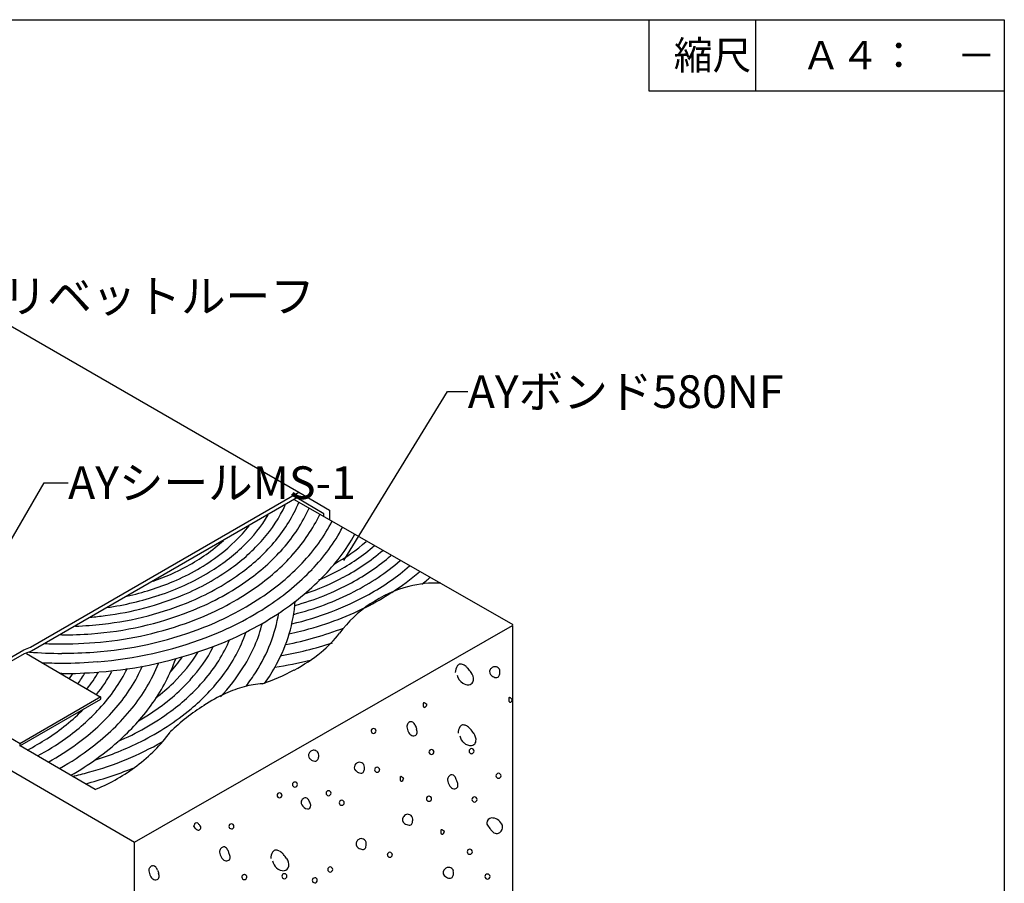
# Model space of a CAD drawing. Extents: x 14 to 285, y 11 to 197.
# Drawn here: x 145 to 284, y 75 to 197 of the extents above; entities that cross this region are included whole.
import ezdxf

# ---------------------------------------------------------------- set-up
doc = ezdxf.new("R2010")
doc.units = 0
doc.header["$MEASUREMENT"] = 0
for name, color, linetype in [('_D-0_', 7, 'CONTINUOUS'), ('_E-E_', 7, 'CONTINUOUS'), ('_F-F_', 7, 'CONTINUOUS')]:
    doc.layers.add(name, color=color, linetype=linetype)
doc.styles.get("Standard").update_dxf_attribs({"font": 'txt', "bigfont": 'bigfont.shx'})

msp = doc.modelspace()

# ---------------------------------------------------------------- linework, layer by layer
at = {"layer": '_D-0_', "color": 7, "linetype": 'Continuous'}
for p, q in [((132.85, 160.18), (184.25, 130.52)), ((146.53, 108.74), (184.25, 130.52)), ((184.25, 130.52), (188.55, 128)), ((183.99, 129.72), (146.67, 108.18)), ((183.59, 129.48), (214.37, 111.9)), ((187.77, 127.5), (183.99, 129.72)), ((187.77, 127.08), (187.77, 127.5)), ((188.55, 128), (188.55, 126.62)), ((187.37, 118.3), (187.03, 118.14)), ((161.13, 81.3), (214.33, 111.78)), ((214.33, 111.78), (214.33, 55.6)), ((150.91, 110.44), (150.59, 110.44)), ((113.89, 108.7), (161.13, 81.3)), ((134.27, 101.82), (145.59, 108.36)), ((145.59, 108.36), (146.53, 108.74)), ((146.67, 108.18), (145.61, 107.8)), ((145.61, 107.8), (134.23, 101.18)), ((145.93, 107.82), (156.39, 101.7)), ((150.91, 105.02), (150.71, 105.02)), ((152.37, 104.92), (151.93, 104.3)), ((134.53, 101.35), (145.04, 95.18)), ((156.41, 101.72), (145.01, 95.14)), ((145.01, 94.84), (156.41, 101.42)), ((156.41, 101.42), (156.41, 101.72)), ((145.01, 95.14), (145.01, 94.84)), ((155.63, 88.7), (145.05, 94.86)), ((161.13, 55.54), (161.13, 81.3))]:
    msp.add_line(p, q, dxfattribs=at)
for centre, radius, start, end in [((165.58, 136.75), 20.18, 319.8765, 337.7057), ((164.37, 137.02), 19.81, 318.4498, 335.174), ((165.87, 137.09), 21.7, 318.216, 336.0381), ((162.25, 137.92), 20.63, 313.5608, 329.0681), ((166.35, 137.29), 23.08, 317.9214, 334.645), ((166.81, 137.86), 24.91, 316.0142, 332.8153), ((159.68, 139.63), 22.37, 306.9731, 321.7603), ((167.08, 138.05), 26.46, 315.9926, 331.8442), ((156.51, 142.52), 25.43, 298.2765, 312.3983), ((159.92, 140.65), 25.55, 305.5859, 318.9692), ((160.89, 140.38), 26.11, 306.2277, 320.4332), ((167.55, 138.41), 28.2, 315.2478, 330.7227), ((177, 142.68), 25.39, 298.7428, 311.2751), ((157.98, 142.09), 26.6, 301.0628, 314.0349), ((160.72, 141.29), 28.34, 304.537, 318.8085), ((177.23, 143.02), 26.68, 297.7533, 311.4456), ((177.32, 143.79), 28.48, 297.6161, 311.1298), ((155.42, 144.89), 29.15, 292.5541, 307.4365), ((161.16, 141.62), 29.83, 304.4262, 318.4489), ((161.05, 142.96), 32.6, 303.2381, 316.5974), ((177.77, 143.91), 29.58, 298.0116, 311.0948), ((178.01, 144.36), 31.15, 296.7536, 311.1242), ((153.6, 147.42), 31.12, 289.0319, 298.7069), ((154.07, 148.12), 33.78, 288.1422, 301.4713), ((155.51, 146.45), 32.83, 292.3792, 305.965), ((156.03, 146.52), 33.93, 292.8255, 306.7162), ((161.45, 143.09), 34.02, 303.2157, 316.4776), ((174.68, 147.36), 31.71, 293.585, 298.1724), ((178.48, 144.7), 32.54, 298.6758, 311.0513), ((176.89, 147.86), 37.5, 303.0717, 310.4788), ((152.36, 151.39), 36.32, 282.2673, 293.0895), ((155.64, 148.12), 36.85, 291.062, 305.0303), ((161.67, 143.81), 36.18, 302.7646, 315.7413), ((173.78, 150.84), 37.58, 285.3019, 298.4248), ((174.01, 149.53), 35.1, 288.5725, 298.0529), ((189.55, 133.18), 19.69, 307.5327, 312.0784), ((155.9, 148.71), 38.66, 291.1455, 304.9063), ((173.8, 151.95), 39.82, 284.1492, 297.2465), ((204.09, 100.27), 17.53, 104.3819, 143.5071), ((177.05, 147.74), 37.31, 296.5243, 302.9654), ((203.34, 103.71), 14.02, 86.4203, 104.8995), ((152.11, 154.93), 43.2, 276.0414, 293.2882), ((152.02, 154.15), 41.28, 276.9256, 292.7908), ((151.69, 154.5), 40.58, 277.8779, 288.5352), ((155.74, 150.47), 41.79, 290.4122, 303.6836), ((161.62, 116.94), 22.21, 331.4256, 355.4936), ((173.99, 152.4), 41.45, 282.9387, 299.0156), ((185.45, 115.28), 1.01, 104.8438, 112.0261), ((151.81, 157.06), 46.57, 274.0269, 291.5084), ((155.99, 150.82), 43.48, 290.4964, 303.6524), ((174.05, 153.56), 43.85, 283.7829, 296.638), ((151.02, 159.29), 46.52, 274.7738, 277.3802), ((152.02, 157.7), 48.45, 276.0622, 291.5899), ((156.08, 151.89), 46, 290.2399, 303.1673), ((159.48, 117.28), 22.28, 327.3444, 350.3958), ((151.04, 160.95), 49.31, 272.1057, 276.5444), ((151.85, 159.89), 51.99, 273.9331, 290.8134), ((158.6, 117.26), 21.17, 327.6588, 345.9485), ((173.49, 155.7), 47.45, 280.8398, 291.051), ((171.94, 160.57), 51.17, 282.317, 284.2106), ((150.93, 163.06), 52.62, 269.9818, 274.5248), ((150.95, 164.04), 54.86, 269.9597, 276.4754), ((151.92, 160.64), 54.11, 274.2553, 290.8913), ((154.81, 118.19), 21.44, 318.9199, 337.0261), ((156.62, 117.67), 21.32, 322.629, 341.1296), ((177.91, 119.81), 15.13, 308.7998, 322.9791), ((150.9, 165.32), 57.47, 265.4639, 270.0151), ((150.9, 160.72), 51.54, 267.3344, 270.0152), ((151.93, 162.02), 56.94, 274.2213, 290.6329), ((151.51, 119.41), 21.78, 313.9022, 328.5853), ((153.1, 118.73), 21.57, 317.4423, 332.4604), ((172.9, 158.9), 52.12, 279.668, 287.962), ((150.93, 166.41), 58.55, 269.9849, 274.3929), ((150.93, 167.4), 60.92, 269.9864, 274.7133), ((143.71, 115.2), 24.6, 324.4934, 340.7521), ((151.86, 118.52), 19.53, 316.8374, 324.9345), ((172.84, 159.86), 54.55, 278.4664, 283.7992), ((173.21, 125.27), 22.33, 297.7296, 309.4129), ((150.9, 174.02), 67.54, 267.6477, 270.0116), ((137.38, 116.71), 23.54, 321.4504, 331.0073), ((139.12, 116.12), 23.44, 316.8873, 333.7118), ((140.56, 115.78), 23.79, 319.1766, 335.9444), ((141.82, 115.62), 24.49, 320.7755, 337.8901), ((154.1, 119.83), 26.34, 316.5731, 328.1716), ((170.19, 130.43), 28.3, 288.4575, 298.2871), ((157.75, 118.72), 26.45, 325.121, 332.0403), ((207.94, 105.16), 1.67, 147.6945, 179.4839), ((207.13, 105.66), 0.718, 114.2814, 146.2933), ((206.99, 105.89), 0.454, 85.1061, 110.8331), ((206.95, 105.27), 1.07, 57.6228, 85.7848), ((206.6, 104.65), 1.78, 48.649, 58.6449), ((205.67, 103.6), 3.19, 41.3375, 48.6625), ((198.39, 97.32), 12.8, 37.7723, 40.9211), ((211.76, 105.25), 0.676, 150.917, 237.3356), ((212.02, 104.99), 1.03, 121.9835, 145.2794), ((211.78, 105.38), 0.577, 102.6449, 122.0513), ((211.86, 105.21), 0.755, 65.8721, 105.6386), ((211.94, 105.36), 0.589, 11.8431, 67.1779), ((211.11, 105.2), 1.43, 354.9378, 11.2655), ((150.94, 169), 63.99, 269.973, 274.6433), ((134.48, 117.51), 23.3, 323.3099, 327.8273), ((137, 116.47), 22.15, 322.0075, 329.4828), ((148.57, 122.64), 27.56, 302.9148, 317.8362), ((149.81, 122.17), 27.83, 306.2725, 319.5078), ((151.75, 121.07), 27.25, 309.5457, 323.1631), ((155.96, 119.19), 26.28, 322.5707, 327.9688), ((208.34, 105.21), 1.86, 192.8882, 237.2564), ((207.31, 104.24), 1.51, 353.6205, 37.406), ((208.04, 104.18), 0.784, 307.5702, 351.8331), ((212.19, 105.78), 1.35, 234.367, 262.6105), ((212.06, 104.82), 0.383, 262.4027, 332.361), ((211.6, 105.12), 0.94, 329.1036, 356.9147), ((147.83, 122.9), 26.84, 307.3474, 314.3974), ((180.95, 87.16), 16.58, 105.281, 114.9582), ((179.77, 91.81), 11.78, 92.9984, 105.7096), ((208.06, 104.74), 1.31, 236.6624, 274.1417), ((208.11, 104.18), 0.744, 273.5701, 303.4886), ((183.82, 80.66), 23.69, 114.6275, 123.0057), ((214.01, 101.5), 0.227, 153.0994, 191.5085), ((215.11, 101.37), 1.32, 175.9439, 188.7307), ((214.07, 101.21), 0.273, 188.978, 213.523), ((213.87, 101.57), 0.0682, 95.0097, 148.2053), ((213.87, 101.45), 0.187, 61.9118, 91.191), ((213.77, 101.14), 0.512, 58.6766, 68.1933), ((214.71, 102.46), 1.12, 232.6274, 244.2242), ((213.64, 101.44), 0.651, 325.8453, 1.4731), ((214.26, 101.63), 0.173, 256.9956, 279.6351), ((132.78, 120.96), 29.8, 302.5606, 315.4493), ((134.09, 120.43), 30.06, 305.2765, 317.4439), ((135.14, 120.1), 30.72, 305.7499, 319.6828), ((136.29, 119.78), 31.41, 306.9707, 321.2671), ((144.94, 128.4), 35.73, 292.8116, 306.6617), ((138.75, 118.47), 30.54, 312.0596, 324.9127), ((146.51, 127), 35.16, 296.2483, 309.9744), ((188.1, 73.76), 31.81, 122.6853, 133.6249), ((201.98, 100.75), 0.229, 148.5017, 187.0974), ((205.24, 100.82), 3.49, 181.6023, 186.3427), ((202.05, 100.47), 0.285, 187.0885, 211.5811), ((201.85, 100.82), 0.0798, 94.3649, 143.4082), ((201.93, 100.39), 0.135, 212.5834, 255.5323), ((201.85, 100.71), 0.189, 62.0928, 91.01), ((201.94, 100.54), 0.285, 259.806, 288.3652), ((201.75, 100.4), 0.51, 59.1448, 68.9064), ((202.53, 101.47), 0.815, 230.9977, 245.1128), ((201.88, 100.59), 0.354, 295.1419, 340.7597), ((202.21, 100.92), 0.188, 259.905, 287.7231), ((201.38, 100.79), 0.893, 339.3538, 356.8689), ((213.97, 101.14), 0.149, 215.6009, 256.4062), ((213.99, 101.23), 0.242, 254.981, 319.9374), ((145.01, 127.52), 33.59, 299.8158, 303.4831), ((194.8, 96.91), 0.372, 94.956, 178.3171), ((194.76, 96.91), 0.373, 1.9512, 88.0488), ((200.19, 97.54), 0.739, 143.5037, 182.9659), ((201.74, 97.81), 2.31, 187.8128, 206.7694), ((200.06, 97.67), 0.559, 107.5461, 146.1937), ((200.03, 97.69), 0.524, 46.6005, 105.5428), ((199.49, 97.17), 1.28, 19.4977, 44.9449), ((244.61, 111.46), 46.05, 197.517, 198.0867), ((199.02, 96.59), 1.9, 8.3572, 17.5189), ((208.37, 96.61), 1.72, 148.5576, 179.6883), ((207.47, 97.13), 0.684, 114.4181, 146.5876), ((207.35, 97.33), 0.449, 84.9696, 110.9697), ((207.35, 96.72), 1.06, 59.6767, 87.9449), ((207.1, 96.26), 1.58, 50.095, 60.256), ((206.49, 95.53), 2.53, 42.0845, 50.1798), ((203.29, 92.7), 6.8, 34.9301, 41.6739), ((129.23, 126.08), 36.02, 297.9158, 302.9321), ((130.03, 125.75), 36.75, 298.4084, 305.6507), ((133.24, 124.2), 38.49, 299.4944, 312.4263), ((148.73, 109.29), 21.45, 306.4962, 324.3088), ((194.79, 96.94), 0.359, 182.9179, 267.0821), ((194.77, 96.94), 0.36, 269.8992, 356.8277), ((200.74, 97.31), 1.19, 207.1444, 232.1243), ((200.38, 96.91), 0.657, 234.9734, 290.3578), ((200.47, 96.71), 0.437, 288.8268, 352.4543), ((200.08, 96.75), 0.826, 353.7035, 8.4583), ((208.78, 96.72), 1.95, 194.2798, 228.6359), ((207.64, 95.66), 1.55, 354.0029, 37.4204), ((130.27, 126.28), 38.59, 299.0675, 306.2654), ((131.3, 125.82), 39.24, 299.4189, 307.487), ((142.77, 134.55), 45.04, 285.3324, 299.6193), ((142.45, 134.44), 43.63, 287.449, 296.7153), ((186.45, 93.43), 0.815, 110.1583, 126.5102), ((186.36, 93.49), 0.737, 65.4241, 104.8957), ((202.92, 93.97), 0.35, 91.6638, 178.3362), ((202.91, 93.95), 0.366, 4.0396, 89.2335), ((208.41, 96.23), 1.34, 226.8749, 275.2645), ((208.58, 94.09), 0.372, 94.956, 178.3171), ((208.51, 95.62), 0.721, 272.0596, 302.7202), ((208.54, 94.09), 0.373, 1.9512, 88.0488), ((208.45, 95.6), 0.738, 307.0227, 351.8189), ((186.24, 93.49), 0.639, 149.1486, 220.4043), ((186.71, 93.06), 1.27, 125.6261, 143.1147), ((186.59, 93.81), 1.11, 221.2858, 246.9338), ((186.56, 93.08), 0.402, 265.4567, 332.9515), ((186.43, 93.59), 0.615, 12.1316, 67.325), ((186.11, 93.38), 0.949, 329.2145, 356.5048), ((185.71, 93.45), 1.35, 354.7855, 11.6064), ((202.93, 93.98), 0.36, 179.8991, 266.8278), ((202.9, 93.99), 0.373, 271.9512, 358.0488), ((208.57, 94.1), 0.36, 179.8991, 266.8278), ((208.54, 94.11), 0.373, 271.9512, 358.0488), ((141.33, 139.98), 52.1, 284.2971, 292.0589), ((145.35, 113.49), 26.84, 292.9362, 306.9571), ((186.71, 94), 1.33, 245.2943, 262.417), ((192.69, 91.79), 0.63, 149.0341, 220.6224), ((192.94, 91.63), 0.925, 110.7358, 148.3835), ((192.81, 91.81), 0.716, 80.8979, 105.7914), ((192.84, 91.88), 0.643, 12.6423, 83.2458), ((192.54, 91.66), 0.954, 330.6565, 358.349), ((192.08, 91.73), 1.42, 356.1509, 11.6365), ((195.28, 91.45), 0.373, 91.9512, 178.0488), ((195.28, 91.49), 0.372, 184.956, 268.3171), ((195.26, 91.45), 0.373, 1.9512, 88.0488), ((195.27, 91.48), 0.36, 269.8992, 356.8277), ((140.86, 140.25), 51.04, 283.1032, 285.711), ((193.07, 92.15), 1.14, 221.8218, 247.2616), ((193.24, 92.44), 1.48, 245.3105, 260.2654), ((193.02, 91.37), 0.391, 265.2407, 333.9272), ((198.72, 90.37), 0.229, 148.5017, 187.0974), ((201.98, 90.44), 3.49, 181.6023, 186.3427), ((198.79, 90.09), 0.285, 187.0885, 211.5811), ((198.59, 90.44), 0.0798, 94.3649, 143.4082), ((198.59, 90.33), 0.189, 62.0928, 91.01), ((198.49, 90.02), 0.51, 59.1448, 68.9064), ((199.27, 91.09), 0.815, 230.9977, 245.1128), ((198.62, 90.21), 0.354, 295.1419, 340.7597), ((198.95, 90.54), 0.188, 259.905, 287.7231), ((198.12, 90.41), 0.893, 339.3538, 356.8689), ((205.96, 90.03), 0.785, 143.9851, 179.2972), ((207.67, 90.46), 2.53, 189.6907, 207.9033), ((205.87, 90.13), 0.655, 111.0072, 146.3124), ((205.78, 90.32), 0.447, 81.597, 109.1816), ((205.73, 90.19), 0.578, 42.9796, 78.3405), ((205.26, 89.78), 1.2, 16.3076, 42.1751), ((183.23, 81.65), 24.68, 19.0022, 20.0711), ((212.35, 90.62), 0.357, 89.5256, 180.4744), ((212.36, 90.64), 0.366, 184.0396, 269.2335), ((212.34, 90.61), 0.373, 1.9512, 88.0488), ((212.36, 90.63), 0.352, 268.7052, 358.0217), ((155.33, 89.61), 0.96, 288.0714, 299.8536), ((183.71, 89.38), 0.36, 89.8992, 176.8277), ((183.71, 89.4), 0.358, 179.7123, 270.2877), ((183.7, 89.37), 0.372, 4.956, 88.3171), ((183.7, 89.41), 0.373, 271.9512, 358.0488), ((198.67, 90.01), 0.135, 212.5834, 255.5323), ((198.68, 90.16), 0.285, 259.806, 288.3652), ((206.46, 89.83), 1.16, 208.2048, 233.0474), ((206.11, 89.43), 0.64, 236.143, 291.9792), ((206.23, 89.23), 0.414, 286.9094, 352.4978), ((204.83, 89.11), 1.83, 8.8951, 18.4475), ((205.86, 89.27), 0.786, 353.4949, 8.7086), ((181.55, 87.86), 0.359, 92.9179, 177.0821), ((181.55, 87.88), 0.36, 179.8991, 266.8278), ((181.52, 87.85), 0.372, 4.956, 88.3171), ((181.52, 87.89), 0.373, 271.9512, 358.0488), ((185.24, 86.85), 0.668, 76.5588, 173.9861), ((184.92, 86.85), 0.8, 24.1631, 54.0246), ((188.44, 88.17), 0.35, 91.6638, 178.3362), ((188.44, 88.17), 0.35, 178.4006, 268.3263), ((188.43, 88.15), 0.366, 4.0396, 89.2335), ((188.42, 88.19), 0.373, 271.9512, 358.0488), ((202.58, 87.39), 0.373, 91.9512, 178.0488), ((202.58, 87.41), 0.373, 181.9512, 268.0488), ((202.56, 87.39), 0.373, 1.9512, 88.0488), ((202.56, 87.41), 0.373, 271.9512, 358.0488), ((208.97, 87.3), 0.362, 90.2968, 179.7032), ((208.98, 87.31), 0.373, 181.9512, 268.0488), ((208.96, 87.29), 0.373, 1.9512, 88.0488), ((208.96, 87.31), 0.373, 271.9512, 358.0488), ((185.2, 86.87), 0.627, 175.4388, 211.7807), ((185.7, 87.14), 1.2, 210.3628, 258.48), ((185.52, 86.4), 0.43, 261.5034, 316.2832), ((182.31, 85.16), 3.9, 26.4646, 31.157), ((184.37, 86.18), 1.61, 16.2566, 26.6126), ((185.47, 86.41), 0.472, 319.2638, 2.1875), ((185.13, 86.39), 0.816, 2.183, 16.7417), ((190.3, 86.81), 0.373, 91.9512, 178.0488), ((190.3, 86.84), 0.366, 184.0396, 269.2335), ((190.28, 86.81), 0.373, 1.9512, 88.0488), ((190.3, 86.83), 0.352, 268.7052, 358.0217), ((199.48, 84.47), 0.641, 148.7723, 237.3129), ((199.72, 84.31), 0.925, 110.7358, 148.3835), ((199.59, 84.49), 0.716, 80.8979, 105.7914), ((199.62, 84.56), 0.643, 12.6423, 83.2458), ((198.97, 84.42), 1.31, 344.3649, 12.3826), ((211.51, 83.9), 0.813, 101.344, 172.5941), ((211.35, 83.02), 1.68, 29.224, 90.098), ((169.35, 83.68), 0.199, 293.9375, 2.3776), ((168.85, 82.61), 1.06, 38.6891, 56.6709), ((171.1, 83.4), 1.57, 162.9318, 169.3131), ((169.99, 83.5), 0.534, 99.9341, 137.9188), ((171.09, 84.45), 1.83, 219.8898, 228.9977), ((169.92, 83.88), 0.144, 40.6182, 100.5018), ((172.26, 85.65), 2.78, 216.8197, 224.7075), ((169.58, 82.99), 0.992, 27.6281, 44.8795), ((170.21, 83.32), 0.277, 307.9273, 27.2958), ((174.78, 83.49), 0.373, 91.9512, 178.0488), ((174.78, 83.53), 0.372, 184.956, 268.3171), ((174.76, 83.49), 0.373, 1.9512, 88.0488), ((174.77, 83.52), 0.36, 269.8992, 356.8277), ((199.93, 85.04), 1.37, 234.2575, 263.2588), ((199.82, 84.05), 0.374, 262.3286, 333.1638), ((199.48, 84.28), 0.788, 329.7434, 344.3112), ((211.17, 83.95), 0.468, 173.4717, 215.9122), ((222.86, 92.1), 14.71, 214.8992, 217.968), ((211.89, 83.47), 1.04, 296.3042, 349.4621), ((211.89, 83.4), 1.03, 353.3645, 25.6263), ((170.1, 83.31), 0.331, 227.735, 304.4514), ((169.93, 83.64), 0.705, 300.9237, 309.9104), ((193, 81.18), 0.592, 104.2108, 123.1155), ((193.06, 81.03), 0.757, 81.4556, 105.742), ((193.11, 81.16), 0.617, 12.5504, 84.3929), ((204.42, 82.92), 0.187, 149.4363, 191.9165), ((205.55, 82.79), 1.32, 175.9439, 188.7307), ((204.51, 82.63), 0.273, 188.978, 213.523), ((204.31, 82.97), 0.0726, 91.0267, 142.1034), ((204.41, 82.56), 0.149, 215.6009, 256.4062), ((204.31, 82.79), 0.254, 49.0591, 89.0556), ((204.44, 82.67), 0.262, 254.5982, 289.7513), ((204.39, 82.71), 0.281, 47.0016, 73.5086), ((204.37, 82.72), 0.337, 297.7929, 344.8875), ((204.69, 83.02), 0.145, 224.6802, 287.9772), ((203.94, 82.86), 0.794, 343.1457, 0.9888), ((213.17, 84.58), 2.45, 218.8087, 227.0512), ((212.41, 83.74), 1.32, 226.4477, 238.1023), ((212.12, 83.27), 0.77, 237.7461, 287.2992), ((173.83, 79.91), 0.722, 143.18, 180.8817), ((173.82, 79.97), 0.677, 111.5274, 146.4963), ((173.72, 80.18), 0.447, 81.597, 109.1816), ((173.67, 80.05), 0.578, 42.9796, 78.3405), ((173.2, 79.64), 1.2, 16.3076, 42.1751), ((192.98, 81.07), 0.676, 150.917, 237.3356), ((193.17, 80.91), 0.918, 122.4513, 147.5487), ((193.41, 81.6), 1.35, 234.367, 262.6105), ((193.28, 80.63), 0.373, 262.1738, 333.3187), ((192.92, 80.86), 0.804, 330.1918, 344.7417), ((192.38, 81.01), 1.36, 344.6306, 12.1969), ((175.61, 80.32), 2.53, 189.6907, 207.9033), ((174.4, 79.69), 1.16, 208.2048, 233.0474), ((174.17, 79.09), 0.414, 286.9094, 352.4978), ((151.17, 71.51), 24.68, 19.0022, 20.0711), ((172.77, 78.97), 1.83, 8.8951, 18.4475), ((173.8, 79.13), 0.786, 353.4949, 8.7086), ((182, 78.99), 1.68, 147.8658, 179.6635), ((181.19, 79.47), 0.743, 115.171, 146.2811), ((181.05, 79.7), 0.478, 87.408, 111.8881), ((180.99, 79.11), 1.07, 57.6228, 85.7848), ((180.64, 78.49), 1.78, 48.649, 58.6449), ((179.71, 77.44), 3.19, 41.3375, 48.6625), ((172.43, 71.16), 12.8, 37.7723, 40.9211), ((181.33, 78.07), 1.54, 353.5866, 37.3974), ((197.08, 79.49), 0.372, 94.956, 178.3171), ((197.07, 79.52), 0.359, 182.9179, 267.0821), ((197.04, 79.49), 0.373, 1.9512, 88.0488), ((197.05, 79.52), 0.36, 269.8992, 356.8277), ((208.32, 79.93), 0.373, 91.9512, 178.0488), ((208.32, 79.95), 0.373, 181.9512, 268.0488), ((208.3, 79.93), 0.373, 1.9512, 88.0488), ((208.3, 79.95), 0.373, 271.9512, 358.0488), ((163.85, 77.27), 0.703, 145.3664, 182.319), ((163.86, 77.31), 0.682, 112.9267, 148.5144), ((163.74, 77.5), 0.459, 83.0511, 109.1406), ((163.69, 77.36), 0.606, 44.3677, 79.4135), ((163.3, 76.98), 1.15, 17.9656, 44.3357), ((174.05, 79.29), 0.64, 236.143, 291.9792), ((182.41, 79.06), 1.89, 192.9041, 227.5208), ((182.1, 78.65), 1.38, 225.7242, 273.8563), ((182.13, 78.02), 0.742, 275.0741, 350.4589), ((188.7, 77.43), 0.372, 94.956, 178.3171), ((188.66, 77.43), 0.373, 1.9512, 88.0488), ((205.62, 76.65), 1.18, 125.0649, 144.5302), ((205.35, 77.03), 0.722, 107.842, 125.2881), ((205.31, 76.93), 0.804, 65.7492, 102.4695), ((205.41, 77.11), 0.597, 11.9643, 67.5414), ((165.49, 77.56), 2.36, 187.818, 206.4974), ((164.44, 77.04), 1.19, 206.9387, 232.0466), ((164.19, 76.44), 0.417, 287.0276, 352.9737), ((234.7, 99.47), 73.71, 197.4707, 197.8296), ((162.67, 76.32), 1.95, 8.2578, 17.2847), ((163.78, 76.48), 0.831, 353.7524, 8.4095), ((176.59, 76.36), 0.357, 89.5586, 180.4414), ((176.6, 76.38), 0.366, 184.0396, 269.2335), ((176.58, 76.35), 0.373, 1.9512, 88.0488), ((176.6, 76.37), 0.352, 268.7052, 358.0217), ((182.23, 76.48), 0.36, 89.8992, 176.8277), ((182.24, 76.51), 0.373, 181.9512, 268.0488), ((182.22, 76.47), 0.372, 4.956, 88.3171), ((182.22, 76.51), 0.373, 271.9513, 358.0488), ((186.52, 75.91), 0.372, 94.956, 178.3171), ((186.48, 75.91), 0.373, 1.9512, 88.0488), ((188.69, 77.44), 0.36, 179.8991, 266.8278), ((188.66, 77.45), 0.373, 271.9512, 358.0488), ((205.24, 77.01), 0.676, 150.917, 237.3356), ((205.67, 77.54), 1.35, 234.367, 262.6105), ((205.52, 76.6), 0.402, 265.4567, 332.9515), ((205.07, 76.9), 0.949, 329.2145, 356.5048), ((204.67, 76.97), 1.35, 354.7855, 11.6064), ((210.8, 76.43), 0.373, 91.9512, 178.0488), ((210.8, 76.46), 0.366, 184.0396, 269.2335), ((210.78, 76.43), 0.373, 1.9512, 88.0488), ((210.8, 76.45), 0.352, 268.7052, 358.0217), ((164.07, 76.63), 0.639, 234.9045, 291.9173), ((186.51, 75.92), 0.36, 179.8991, 266.8278), ((186.48, 75.93), 0.373, 271.9512, 358.0488)]:
    msp.add_arc(centre, radius, start, end, dxfattribs=at)
at = {"layer": '_E-E_', "color": 7, "linetype": 'Continuous'}
for p, q in [((190.61, 120.93), (205.15, 144.67)), ((205.15, 144.67), (208.03, 144.67)), ((140.06, 117.4), (148.42, 131.86)), ((148.42, 131.86), (151.8, 131.86))]:
    msp.add_line(p, q, dxfattribs=at)
at = {"layer": '_F-F_', "color": 7, "linetype": 'Continuous'}
for p, q in [((13.5, 197), (283.5, 197)), ((233.5, 197), (233.5, 187)), ((248.5, 197), (248.5, 187)), ((283.5, 197), (283.5, 17)), ((233.5, 187), (283.5, 187))]:
    msp.add_line(p, q, dxfattribs=at)

# ---------------------------------------------------------------- texts
at = {"layer": '_E-E_', "color": 7}
for s, height, p in [('縮尺', 4, (237, 190)), ('Ａ４：\u3000－', 4, (255, 190)), ('リベットルーフ', 4.6, (142.58, 155.8)), ('AYボンド580NF', 4.6, (208.03, 142.37)), ('AYシールMS-1', 4.6, (151.8, 129.56))]:
    msp.add_text(s, height=height, dxfattribs=at).set_placement(p)

doc.saveas('drawing.dxf')
